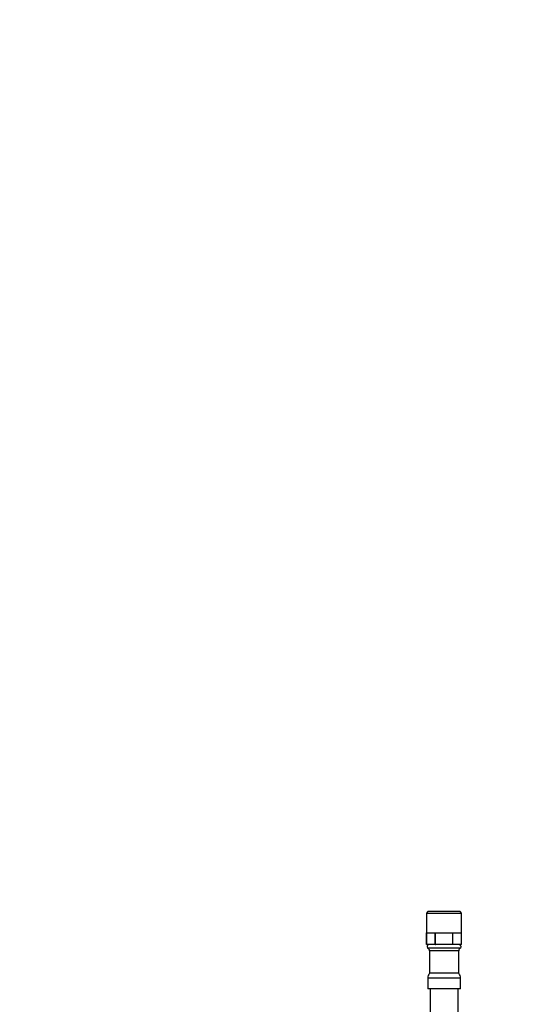
# Model space of a CAD drawing. Units: millimetres. Extents: x -345 to 1527, y 0 to 1781.
# Drawn here: x 365 to 579, y 953 to 1374 of the extents above; entities that cross this region are included whole.
import ezdxf
from ezdxf import colors
from ezdxf.entities.mleader import LeaderData, LeaderLine
from ezdxf.math import Vec2, Vec3

# ---------------------------------------------------------------- set-up
doc = ezdxf.new("R2010")
doc.units = ezdxf.units.MM
doc.layers.add('DV1_Défaut', color=7, linetype='Continuous')
doc.layers.add('Défaut', color=7, linetype='Continuous')

# ---------------------------------------------------------------- blocks, each defined once
blk = doc.blocks.new('_DOT')
at = {"color": 0}
blk.add_line((0, 0), (-1, 0), dxfattribs=at)
at = {"color": 0, "const_width": 0.333}
blk.add_lwpolyline([(-0.1665, 0, 1), (0.1665, 0, 1)], format="xyb", close=True, dxfattribs=at)
blk = doc.blocks.new('SE')
at = {"layer": 'DV1_Défaut', "color": 7, "linetype": 'Continuous'}
for p, q in [((539.41, 992.75), (538.81, 992.15)), ((538.81, 992.15), (553.81, 992.15)), ((538.81, 992.15), (538.81, 978.75)), ((553.21, 992.75), (539.41, 992.75)), ((553.81, 992.15), (553.21, 992.75)), ((553.81, 978.75), (553.81, 992.15)), ((538.81, 978.75), (538.81, 983.75)), ((538.81, 983.75), (542.55, 983.75)), ((542.55, 978.75), (542.55, 983.75)), ((542.57, 978.75), (542.57, 983.75)), ((542.57, 983.75), (550.05, 983.75)), ((550.05, 978.75), (550.05, 983.75)), ((550.07, 978.75), (550.07, 983.75)), ((550.07, 983.75), (553.81, 983.75)), ((553.81, 978.75), (553.81, 983.75)), ((542.55, 978.75), (538.81, 978.75)), ((553.4, 977.18), (539.23, 977.18)), ((542.55, 978.75), (542.57, 978.75)), ((550.05, 978.75), (542.57, 978.75)), ((550.05, 978.75), (550.07, 978.75)), ((553.81, 978.75), (550.07, 978.75)), ((552.56, 975.97), (540.06, 975.97)), ((540.06, 975.97), (540.06, 966.45)), ((552.56, 966.45), (552.56, 975.97)), ((553.31, 964.25), (539.31, 964.25)), ((539.31, 964.25), (539.31, 959.75)), ((552.56, 966.45), (540.06, 966.45)), ((553.31, 959.75), (553.31, 964.25)), ((553.31, 959.75), (539.31, 959.75)), ((540.31, 959.75), (540.31, 933.14)), ((552.31, 933.14), (552.31, 959.75))]:
    blk.add_line(p, q, dxfattribs=at)
for centre, radius, start, end in [((539.96, 977.79), 0.956, 90, 220.2252), ((538.78, 975.97), 1.28, 0, 69.5439), ((553.84, 975.97), 1.28, 110.4561, 180), ((552.67, 977.79), 0.956, 319.7748, 90), ((542.91, 964.25), 3.6, 142.3321, 180), ((549.71, 964.25), 3.6, 0, 37.6679)]:
    blk.add_arc(centre, radius, start, end, dxfattribs=at)

msp = doc.modelspace()

# ---------------------------------------------------------------- block references
at = {"layer": 'Défaut'}
msp.add_blockref('SE', (0, 0), dxfattribs=at)

# ---------------------------------------------------------------- leaders
at = {"layer": 'Défaut', "color": 7, "linetype": 'Continuous'}
ml = msp.add_multileader_mtext('Standard', dxfattribs=at)
ml.set_content('{\\pxsm0.9;\\fSolid Edge ISO|b1||i0||c0|p34;\\W1.;17/01/2023\\P}', color=256)
ml.set_leader_properties()
ml.set_arrow_properties(name='DOT')
ml.build(insert=Vec2(0, 0))
ml.multileader.update_dxf_attribs({"leader_type": 0, "dogleg_length": 0, "arrow_head_size": 12})
ctx = ml.context
ctx.base_point, ctx.char_height, ctx.arrow_head_size, ctx.landing_gap_size = Vec3(1117.34, 1773.69), 12, 12, 4.2
notes = []
notes.append((ctx, [(0, (0, 0, 0), (0, 0), (1, 0), 1, [])]))
ctx.mtext.insert = Vec3(1119.34, 1779.81)
for ctx, leaders in notes:
    for number, flags, end, landing, length, lines in leaders:
        leader = LeaderData()
        leader.index, (leader.has_last_leader_line, leader.has_dogleg_vector, leader.attachment_direction) = number, flags
        leader.last_leader_point, leader.dogleg_vector, leader.dogleg_length = Vec3(end), Vec3(landing), length
        for number, points, colour, breaks in lines:
            line = LeaderLine()
            line.index, line.vertices, line.color, line.breaks = number, Vec3.list(points), colors.encode_raw_color(colour), breaks
            leader.lines.append(line)
        ctx.leaders.append(leader)

doc.saveas('drawing.dxf')
